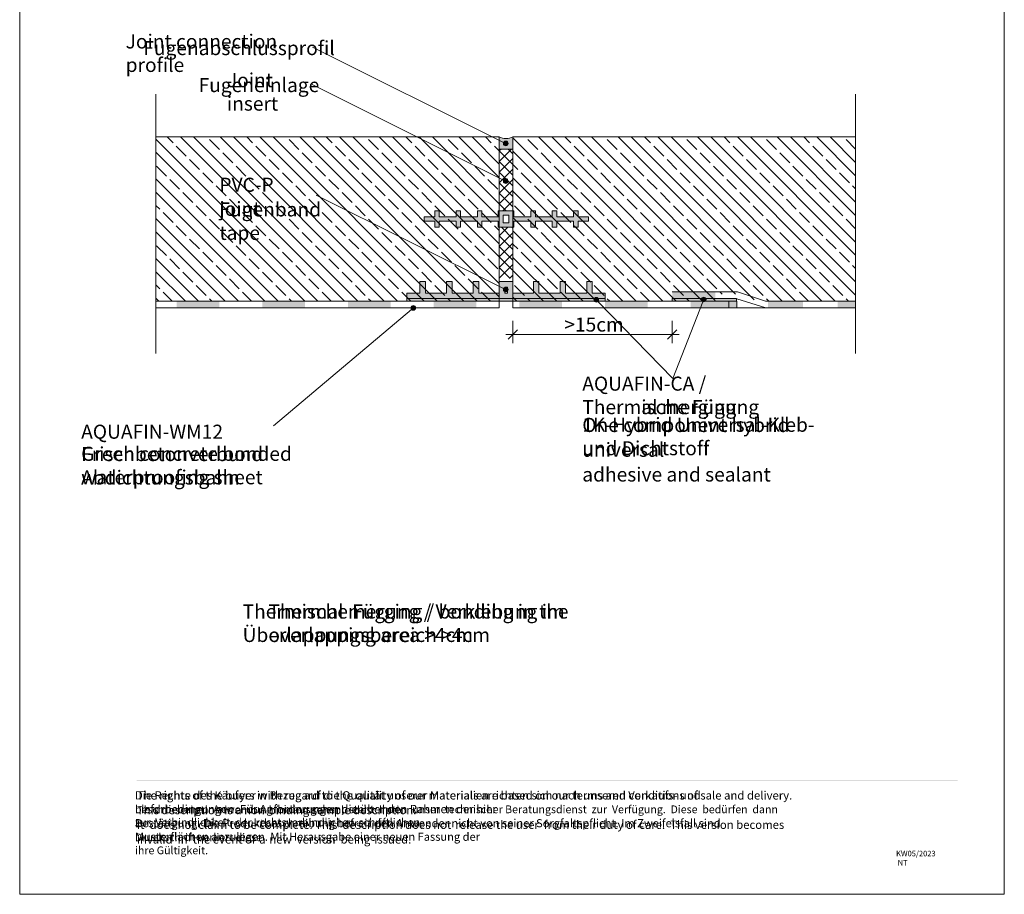
# Paper-space layout '1.5.2.1.11 AQUAFIN-WM12 Frischbetonverbundsystem Bewegungsfuge Boden ' of a CAD drawing. Units: metres. Extents: x 0 to 210, y 0 to 297.
# Drawn here: x 0 to 210, y 0 to 186 of the extents above; entities that cross this region are included whole.
import ezdxf
from ezdxf.xclip import XClip

# ---------------------------------------------------------------- set-up
doc = ezdxf.new("R2010")
doc.units = ezdxf.units.M
doc.header["$MEASUREMENT"] = 0
doc.header["$XCLIPFRAME"] = 2
doc.linetypes.add('_Schnittlinie 1_20', pattern=[0.0825, 0.05, -0.01875, 0, -0.01375])
for name, color, linetype in [('_DE', 7, 'Continuous'), ('_EN', 7, 'Continuous'), ('_SCHOMBURG', 7, 'Continuous')]:
    doc.layers.add(name, color=color, linetype=linetype)
doc.styles.add('ERSTELLTER_STIL_1', font='txt', dxfattribs={"width": 0.7})
pattern_1 = [(135, (109.064, 140.4215), (4.24264, 4.24264), []), (135, (107.65, 139.007), (4.24264, 4.24264), []), (135, (106.236, 137.593), (4.24264, 4.24264), [3, -1])]
pattern_2 = [(45, (109.0642, 140.4215), (-1.13137, 1.13137), []), (135, (109.0642, 140.4215), (1.13137, 1.13137), [])]

# ---------------------------------------------------------------- blocks, each defined once
blk = doc.blocks.new('Zeichnung_1_1', base_point=(109.06, 140.42))
at = {"linetype": 'Continuous', "lineweight": 50}
blk.add_hatch(color=1, dxfattribs=at).paths.add_polyline_path([(200.02, 24.22), (200.02, 24.38), (24.98, 24.38), (24.98, 24.22)])
at = {"layer": '_SCHOMBURG', "linetype": 'Continuous', "lineweight": 15}
h = blk.add_hatch(dxfattribs=at)
h.set_pattern_fill('_S_Beton__WU_1_20_0001', color=9, style=0, pattern_type=2)
h.set_pattern_definition(pattern_1)
h.paths.add_polyline_path([(29.05, 161.48), (29.05, 126.48), (102.28, 126.48), (102.28, 161.48)])
for points in [[(105.19, 158.91), (105.19, 161.48, -0.213273), (102.28, 161.48), (102.28, 158.91)], [(124.88, 127.02), (82.6, 127.02), (82.6, 126.48), (124.88, 126.48)], [(139.18, 126.48), (152.9, 126.48), (152.9, 127.02), (139.18, 127.02)]]:
    blk.add_hatch(color=9, dxfattribs=at).paths.add_polyline_path(points)
at = {"layer": '_SCHOMBURG', "linetype": 'Continuous', "lineweight": 5}
for points in [[(103.17, 160.1), (103.21, 159.91), (103.32, 159.74), (103.48, 159.64), (103.67, 159.6), (103.86, 159.64), (104.02, 159.74), (104.13, 159.91), (104.17, 160.1), (104.13, 160.29), (104.02, 160.45), (103.86, 160.56), (103.67, 160.6), (103.48, 160.56), (103.32, 160.45), (103.21, 160.29)], [(103.17, 152.07), (103.21, 151.88), (103.32, 151.71), (103.48, 151.61), (103.67, 151.57), (103.86, 151.61), (104.02, 151.71), (104.13, 151.88), (104.17, 152.07), (104.13, 152.26), (104.02, 152.42), (103.86, 152.53), (103.67, 152.57), (103.48, 152.53), (103.32, 152.42), (103.21, 152.26)], [(103.17, 128.96), (103.21, 128.77), (103.32, 128.6), (103.48, 128.5), (103.67, 128.46), (103.86, 128.5), (104.02, 128.6), (104.13, 128.77), (104.17, 128.96), (104.13, 129.15), (104.02, 129.31), (103.86, 129.42), (103.67, 129.46), (103.48, 129.42), (103.32, 129.31), (103.21, 129.15)], [(122.47, 126.78), (122.51, 126.58), (122.62, 126.42), (122.78, 126.31), (122.97, 126.28), (123.16, 126.31), (123.33, 126.42), (123.43, 126.58), (123.47, 126.78), (123.43, 126.97), (123.33, 127.13), (123.16, 127.24), (122.97, 127.28), (122.78, 127.24), (122.62, 127.13), (122.51, 126.97)], [(145.38, 126.83), (145.42, 126.64), (145.53, 126.47), (145.69, 126.37), (145.88, 126.33), (146.07, 126.37), (146.24, 126.47), (146.34, 126.64), (146.38, 126.83), (146.34, 127.02), (146.24, 127.18), (146.07, 127.29), (145.88, 127.33), (145.69, 127.29), (145.53, 127.18), (145.42, 127.02)], [(83.46, 125.02), (83.5, 124.83), (83.6, 124.66), (83.77, 124.56), (83.96, 124.52), (84.15, 124.56), (84.31, 124.66), (84.42, 124.83), (84.46, 125.02), (84.42, 125.21), (84.31, 125.37), (84.15, 125.48), (83.96, 125.52), (83.77, 125.48), (83.6, 125.37), (83.5, 125.21)]]:
    blk.add_hatch(color=7, dxfattribs=at).paths.add_polyline_path(points)
at = {"layer": '_SCHOMBURG', "linetype": 'Continuous', "lineweight": 15}
h = blk.add_hatch(dxfattribs=at)
h.set_pattern_fill('_S_Beton__WU_1_20_0001', color=9, style=0, pattern_type=2)
h.set_pattern_definition(pattern_1)
h.paths.add_polyline_path([(178.29, 161.48), (105.19, 161.48), (105.19, 126.48), (148.35, 126.48), (148.35, 127.94), (153.07, 127.94), (157.54, 126.48), (178.29, 126.48)])
h = blk.add_hatch(dxfattribs=at)
h.set_pattern_fill('_S_Perimeter_Dämmung_0001', color=9, style=0, pattern_type=2)
h.set_pattern_definition(pattern_2)
h.paths.add_polyline_path([(102.28, 158.91), (102.28, 145.73), (105.19, 145.73), (105.19, 158.91)])
at = {"layer": '_SCHOMBURG', "linetype": 'Continuous', "lineweight": 13}
h = blk.add_hatch(color=253, dxfattribs=at)
h.paths.add_polyline_path([(86.3, 143.51), (88.52, 143.51), (88.52, 142.23), (89.45, 142.23), (89.45, 143.51), (93.07, 143.51), (93.07, 142.23), (94, 142.23), (94, 143.51), (97.62, 143.51), (97.62, 142.23), (98.55, 142.23), (98.55, 143.51), (102.05, 143.51), (102.05, 143.16), (102.05, 142.23), (105.4, 142.23), (105.4, 143.16), (105.4, 143.51), (109.05, 143.51), (109.05, 142.23), (109.98, 142.23), (109.98, 143.51), (113.6, 143.51), (113.6, 142.23), (114.53, 142.23), (114.53, 143.51), (118.15, 143.51), (118.15, 142.23), (119.08, 142.23), (119.08, 143.51), (121.3, 143.51), (121.3, 144.44), (119.08, 144.44), (119.08, 145.73), (118.15, 145.73), (118.15, 144.44), (114.53, 144.44), (114.53, 145.73), (113.6, 145.73), (113.6, 144.44), (109.98, 144.44), (109.98, 145.73), (109.05, 145.73), (109.05, 144.44), (105.4, 144.44), (105.4, 145.73), (102.05, 145.73), (102.05, 144.44), (98.55, 144.44), (98.55, 145.73), (97.62, 145.73), (97.62, 144.44), (94, 144.44), (94, 145.73), (93.07, 145.73), (93.07, 144.44), (89.45, 144.44), (89.45, 145.73), (88.52, 145.73), (88.52, 144.44), (86.3, 144.44)])
h.paths.add_polyline_path([(104.32, 143.16), (103.13, 143.16), (103.13, 144.79), (104.32, 144.79)], flags=0)
at = {"layer": '_SCHOMBURG', "linetype": 'Continuous', "lineweight": 15}
h = blk.add_hatch(dxfattribs=at)
h.set_pattern_fill('_S_Perimeter_Dämmung_0001', color=9, style=0, pattern_type=2)
h.set_pattern_definition(pattern_2)
h.paths.add_polyline_path([(105.19, 131.29), (105.19, 142.23), (102.28, 142.23), (102.28, 131.29)])
at = {"layer": '_SCHOMBURG', "linetype": 'Continuous', "lineweight": 13}
h = blk.add_hatch(color=253, dxfattribs=at)
h.paths.add_polyline_path([(82.59, 128.18), (82.59, 127.02), (124.88, 127.02), (124.88, 128.18), (122.11, 128.18), (122.11, 130.66), (120.94, 130.66), (120.94, 128.18), (116.42, 128.18), (116.42, 130.66), (115.25, 130.66), (115.25, 128.18), (110.73, 128.18), (110.73, 130.66), (109.57, 130.66), (109.57, 128.18), (105.19, 128.18), (105.19, 130.66), (102.28, 130.66), (102.28, 128.18), (97.9, 128.18), (97.9, 130.66), (96.73, 130.66), (96.73, 128.18), (92.21, 128.18), (92.21, 130.66), (91.05, 130.66), (91.05, 128.18), (86.53, 128.18), (86.53, 130.66), (85.36, 130.66), (85.36, 128.18)])
h.paths.add_polyline_path([(104.03, 128.18), (103.44, 128.18), (103.44, 129.49), (104.03, 129.49)], flags=0)
for points in [[(139.18, 126.98), (148.35, 126.98), (148.35, 128.44), (139.18, 128.44)], [(33.46, 125.02), (42.6, 125.02), (42.6, 126.48), (33.46, 126.48)], [(51.73, 125.02), (60.87, 125.02), (60.87, 126.48), (51.73, 126.48)], [(70, 125.02), (79.14, 125.02), (79.14, 126.48), (70, 126.48)], [(88.27, 125.02), (97.41, 125.02), (97.41, 126.48), (88.27, 126.48)], [(106.54, 125.02), (115.68, 125.02), (115.68, 126.48), (106.54, 126.48)], [(124.81, 125.02), (133.95, 125.02), (133.95, 126.48), (124.81, 126.48)], [(143.09, 125.02), (152.92, 125.02), (152.92, 126.48), (143.09, 126.48)], [(159.6, 125.02), (167.03, 125.02), (167.03, 126.48), (159.6, 126.48)], [(174.46, 125.02), (178.29, 125.02), (178.29, 126.48), (174.46, 126.48)]]:
    blk.add_hatch(color=5, dxfattribs=at).paths.add_polyline_path(points)
at = {"layer": '_SCHOMBURG', "color": 7, "linetype": 'Continuous', "lineweight": 13, "ltscale": 2000}
for p, q in [((0, 0), (0, 297)), ((29.05, 161.48), (102.28, 161.48)), ((102.28, 161.48), (102.28, 126.48)), ((105.19, 161.48), (178.29, 161.48)), ((105.19, 161.48), (105.19, 126.48)), ((152.22, 125.02), (159.13, 125.02)), ((210, 0), (0, 0))]:
    blk.add_line(p, q, dxfattribs=at)
at = {"layer": '_SCHOMBURG', "color": 7, "linetype": 'Continuous', "lineweight": 5, "ltscale": 2000}
for p, q in [((62.44, 180.63), (103.22, 160.32)), ((62.35, 172.64), (103.22, 152.29)), ((63.2, 149.11), (103.22, 129.18)), ((139.18, 126.48), (105.19, 126.48)), ((139.28, 109.95), (123.32, 126.42)), ((139.28, 109.95), (145.7, 126.36)), ((54.14, 99.88), (83.58, 124.69)), ((105.19, 117.52), (105.19, 122.31)), ((139.18, 117.52), (139.18, 122.31)), ((106.19, 120.39), (104.19, 118.39)), ((138.18, 118.39), (140.18, 120.39)), ((103.69, 119.39), (105.19, 119.39)), ((105.19, 119.39), (139.18, 119.39)), ((139.18, 119.39), (140.68, 119.39))]:
    blk.add_line(p, q, dxfattribs=at)
at = {"layer": '_SCHOMBURG', "color": 7, "linetype": '_Schnittlinie 1_20', "lineweight": 15, "ltscale": 2000}
for p, q in [((29.05, 170.58), (29.05, 115.35)), ((178.29, 170.58), (178.29, 115.35))]:
    blk.add_line(p, q, dxfattribs=at)
at = {"layer": '_SCHOMBURG', "color": 7, "linetype": 'Continuous', "lineweight": 15, "ltscale": 2000}
for p, q in [((29.05, 161.48), (102.28, 161.48)), ((102.28, 161.48), (102.28, 126.48)), ((178.29, 161.48), (105.19, 161.48)), ((105.19, 161.48), (105.19, 126.48))]:
    blk.add_line(p, q, dxfattribs=at)
at = {"layer": '_SCHOMBURG', "color": 5, "linetype": 'Continuous', "lineweight": 13, "ltscale": 2000}
for p, q in [((102.28, 158.91), (105.19, 158.91)), ((153.07, 128.44), (139.18, 128.44)), ((159.08, 126.48), (153.07, 128.44)), ((102.28, 126.48), (29.05, 126.48)), ((102.28, 126.48), (29.05, 126.48)), ((102.28, 125.02), (102.28, 126.48)), ((105.19, 126.48), (152.92, 126.48)), ((105.19, 125.02), (105.19, 126.48)), ((151.25, 125.02), (151.25, 126.48)), ((159.13, 125.02), (152.92, 126.98)), ((152.92, 126.48), (152.92, 125.02)), ((159.08, 126.48), (178.29, 126.48)), ((29.05, 125.02), (102.28, 125.02)), ((105.19, 125.02), (152.22, 125.02)), ((178.29, 125.02), (159.13, 125.02))]:
    blk.add_line(p, q, dxfattribs=at)
at = {"layer": '_SCHOMBURG', "color": 7, "linetype": 'Continuous', "lineweight": 5, "ltscale": 2000, "flags": 128}
for points in [[(86.3, 143.51), (88.52, 143.51), (88.52, 142.23), (89.45, 142.23), (89.45, 143.51), (93.07, 143.51), (93.07, 142.23), (94, 142.23), (94, 143.51), (97.62, 143.51), (97.62, 142.23), (98.55, 142.23), (98.55, 143.51), (102.05, 143.51), (102.05, 143.16), (102.05, 142.23), (105.4, 142.23), (105.4, 143.16), (105.4, 143.51), (109.05, 143.51), (109.05, 142.23), (109.98, 142.23), (109.98, 143.51), (113.6, 143.51), (113.6, 142.23), (114.53, 142.23), (114.53, 143.51), (118.15, 143.51), (118.15, 142.23), (119.08, 142.23), (119.08, 143.51), (121.3, 143.51), (121.3, 144.44), (119.08, 144.44), (119.08, 145.73), (118.15, 145.73), (118.15, 144.44), (114.53, 144.44), (114.53, 145.73), (113.6, 145.73), (113.6, 144.44), (109.98, 144.44), (109.98, 145.73), (109.05, 145.73), (109.05, 144.44), (105.4, 144.44), (105.4, 145.73), (102.05, 145.73), (102.05, 144.44), (98.55, 144.44), (98.55, 145.73), (97.62, 145.73), (97.62, 144.44), (94, 144.44), (94, 145.73), (93.07, 145.73), (93.07, 144.44), (89.45, 144.44), (89.45, 145.73), (88.52, 145.73), (88.52, 144.44), (86.3, 144.44)], [(104.32, 143.16), (103.13, 143.16), (103.13, 144.79), (104.32, 144.79)], [(82.59, 128.18), (82.59, 127.02), (124.88, 127.02), (124.88, 128.18), (122.11, 128.18), (122.11, 130.66), (120.94, 130.66), (120.94, 128.18), (116.42, 128.18), (116.42, 130.66), (115.25, 130.66), (115.25, 128.18), (110.73, 128.18), (110.73, 130.66), (109.57, 130.66), (109.57, 128.18), (105.19, 128.18), (105.19, 130.66), (102.28, 130.66), (102.28, 128.18), (97.9, 128.18), (97.9, 130.66), (96.73, 130.66), (96.73, 128.18), (92.21, 128.18), (92.21, 130.66), (91.05, 130.66), (91.05, 128.18), (86.53, 128.18), (86.53, 130.66), (85.36, 130.66), (85.36, 128.18)], [(104.03, 128.18), (103.44, 128.18), (103.44, 129.49), (104.03, 129.49)], [(124.88, 127.02), (82.6, 127.02), (82.6, 126.48), (124.88, 126.48)], [(139.18, 126.48), (152.9, 126.48), (152.9, 127.02), (139.18, 127.02)]]:
    blk.add_lwpolyline(points, close=True, dxfattribs=at)
at = {"layer": '_SCHOMBURG', "color": 7, "linetype": 'Continuous', "lineweight": 5, "ltscale": 2000}
for centre in [(103.67, 160.1), (103.67, 152.07), (103.67, 128.96), (122.97, 126.78), (145.88, 126.83), (83.96, 125.02)]:
    blk.add_circle(centre, 0.5, dxfattribs=at)
at = {"layer": '_SCHOMBURG', "color": 9, "linetype": 'Continuous', "lineweight": 15, "ltscale": 2000}
blk.add_arc((103.73, 164.74), 3.57, 245.9215, 294.0785, dxfattribs=at)
at = {"color": 9, "linetype": 'Continuous', "lineweight": 15, "insert": (186.91, 9.28), "char_height": 1.18, "attachment_point": 1, "style": 'ERSTELLTER_STIL_1'}
blk.add_mtext('{\\A1;KW05/2023  NT}', dxfattribs=at)
at = {"layer": '_DE', "color": 7, "linetype": 'Continuous', "lineweight": 5, "char_height": 3, "style": 'ERSTELLTER_STIL_1'}
for s, insert, attachment_point in [('{\\A1;Fugenabschlussprofil}', (26.36, 178.94), 7), ('{\\A1;Fugeneinlage}', (38.15, 171.05), 7), ('{\\A1;AQUAFIN-CA / Thermische F}{\\A1;\\fArial|b0|i0|c0|p0;ü}{\\A1;gung}', (119.99, 102.39), 7), ('{\\A1;1K-Hybrid Universal-Kleb- und Dichtstoff}', (119.99, 101.62), 1), ('{\\A1;Frischbetonverbund Abdichtungsbahn}', (13.11, 95.37), 1), ('{\\A1;Thermische F}{\\A1;\\fArial|b0|i0|c0|p0;ü}{\\A1;gung / Verklebung im }{\\A1;\\fArial|b0|i0|c0|p0;Ü}{\\A1;berlappungsbereich >4cm}', (47.54, 53.8), 7)]:
    blk.add_mtext(s, dxfattribs=dict(at, insert=insert, attachment_point=attachment_point))
at = {"layer": '_DE', "color": 7, "linetype": 'Continuous', "lineweight": 5, "insert": (42.59, 152.8), "char_height": 3, "attachment_point": 1, "line_spacing_factor": 1.052294, "style": 'ERSTELLTER_STIL_1'}
blk.add_mtext('{\\A1;PVC-P}\\P{\\A1;Fugenband}', dxfattribs=at)
at = {"layer": '_DE', "color": 49, "linetype": 'Continuous', "lineweight": 18, "attachment_point": 1, "style": 'ERSTELLTER_STIL_1'}
for s, insert, char_height in [('{\\A1;Die Rechte des K}{\\A1;\\fArial|b0|i0|c0|p0;ä}{\\A1;ufers in Bezug auf die Qualit}{\\A1;\\fArial|b0|i0|c0|p0;ä}{\\A1;t unserer Materialien richten sich nach unseren Verkaufs- und Lieferbedingungen. F}{\\A1;\\fArial|b0|i0|c0|p0;ü}{\\A1;r Anforderungen die }{\\A1;\\fArial|b0|i0|c0|p0;ü}{\\A1;ber den Rahmen der hier}', (24.59, 21.98), 1.75798), ('{\\A1;beschriebenen  Anwendung  hinausgehen,  steht  Ihnen  unser  technischer Beratungsdienst  zur  Verf}{\\A1;\\fArial|b0|i0|c0|p0;ü}{\\A1;gung.  Diese  bed}{\\A1;\\fArial|b0|i0|c0|p0;ü}{\\A1;rfen  dann  zur  Verbindlichkeit  der }{\\A1;\\H0.60241x; }{\\A1;\\H1.00000x;rechtsverbindlichen }{\\A1;\\H0.60241x; }{\\A1;\\H1.00000x;schriftlichen}', (24.59, 18.95), 1.66), ('{\\A1;Best}{\\A1;\\fArial|b0|i0|c0|p0;ä}{\\A1;tigung. Die Produktbeschreibung befreit den Anwender nicht von seiner Sorgfaltspflicht. Im Zweifelsfall sind Musterfl}{\\A1;\\fArial|b0|i0|c0|p0;ä}{\\A1;chen anzulegen. Mit Herausgabe einer neuen Fassung der}', (24.59, 16.03), 1.73378), ('{\\A1;Druckschrift verliert diese ihre G}{\\A1;\\fArial|b0|i0|c0|p0;ü}{\\A1;ltigkeit.}', (24.59, 12.97), 1.66)]:
    blk.add_mtext(s, dxfattribs=dict(at, insert=insert, char_height=char_height))
at = {"layer": '_EN', "color": 7, "linetype": 'Continuous', "lineweight": 5, "char_height": 3, "style": 'ERSTELLTER_STIL_1'}
for s, insert, attachment_point in [('{\\A1;Joint connection profile}', (22.6, 183.35), 1), ('{\\A1;Joint insert}', (44.19, 175.1), 1), ('{\\A1;AQUAFIN-CA / Thermal merging}', (119.99, 102.39), 7), ('{\\A1;Green concrete bonded waterproofing sheet}', (13.11, 95.43), 1), ('{\\A1;Thermal merging / bonding in the overlapping area >4cm}', (53.04, 53.8), 7)]:
    blk.add_mtext(s, dxfattribs=dict(at, insert=insert, attachment_point=attachment_point))
at = {"layer": '_EN', "color": 7, "linetype": 'Continuous', "lineweight": 5, "char_height": 3, "attachment_point": 1, "style": 'ERSTELLTER_STIL_1'}
for s, insert, line_spacing_factor in [('{\\A1;PVC-P}\\P{\\A1;joint tape}', (42.59, 152.8), 1.027091), ('{\\A1;One component hybrid universal}\\P{\\A1;adhesive and sealant}', (119.99, 101.57), 1.054936)]:
    blk.add_mtext(s, dxfattribs=dict(at, insert=insert, line_spacing_factor=line_spacing_factor))
at = {"layer": '_EN', "color": 49, "linetype": 'Continuous', "lineweight": 18, "insert": (24.99, 21.98), "char_height": 1.77327, "attachment_point": 1, "line_spacing_factor": 1.058614, "style": 'ERSTELLTER_STIL_1'}
blk.add_mtext('{\\A1;The rights of the buyer with regard to the quality of our materials are based on our terms and conditions of sale and delivery. This description is a non-binding sample description.}\\P{\\A1;It  does not claim to be complete. This  description does not}{\\A1;\\H0.56180x; }{\\A1;\\H1.00000x; release the user  from their duty of care.  This version becomes invalid  in  the event of}{\\A1;\\H0.44944x; }{\\A1;\\H1.00000x; a }{\\A1;\\H0.44944x; }{\\A1;\\H1.00000x;new  version  being }{\\A1;\\H0.56393x; }{\\A1;\\H1.00000x;issued.}', dxfattribs=at)
at = {"layer": '_SCHOMBURG', "color": 7, "linetype": 'Continuous', "lineweight": 5, "insert": (116.15, 119.99), "char_height": 3, "width": 12.0735, "attachment_point": 7, "style": 'ERSTELLTER_STIL_1'}
blk.add_mtext('{\\A1;>15cm}', dxfattribs=at)
at = {"layer": '_SCHOMBURG', "color": 7, "linetype": 'Continuous', "lineweight": 5, "insert": (13.11, 97.14), "char_height": 3, "attachment_point": 7, "style": 'ERSTELLTER_STIL_1'}
blk.add_mtext('{\\A1;AQUAFIN-WM12}', dxfattribs=at)

psp = doc.layouts.new('1.5.2.1.11 AQUAFIN-WM12 Frischbetonverbundsystem Bewegungsfuge Boden ')

# ---------------------------------------------------------------- block references
at = {"layer": '_SCHOMBURG', "color": 7, "linetype": 'Continuous', "lineweight": 5, "ltscale": 1000}
ref = psp.add_blockref('Zeichnung_1_1', (109.06, 140.42), dxfattribs=at)
XClip(ref).set_block_clipping_path([(0, 0), (210, 297)])

doc.saveas('drawing.dxf')
